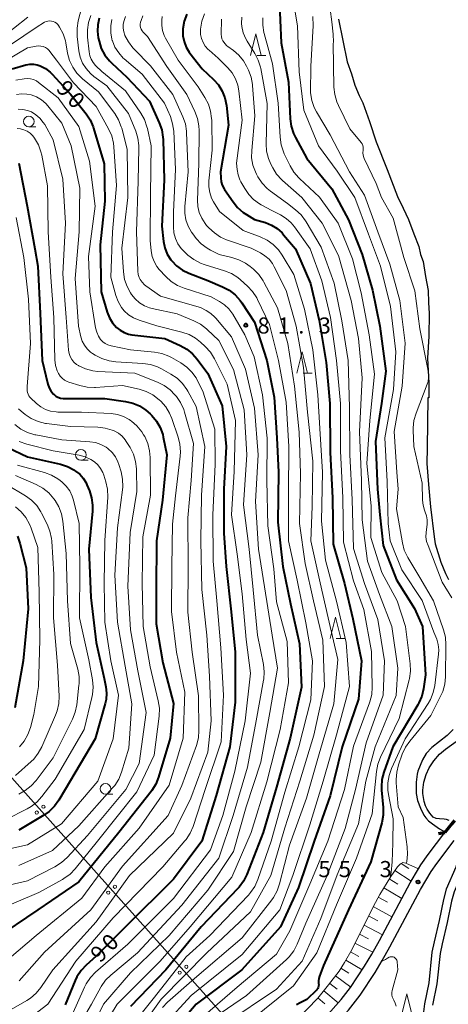
# Model space of a CAD drawing. Units: metres. Extents: x -74000 to -72000, y 29999 to 31501.
# Drawn here: x -73805 to -73705, y 30369 to 30598 of the extents above; entities that cross this region are included whole.
import ezdxf

# ---------------------------------------------------------------- set-up
doc = ezdxf.new("R2010")
doc.units = ezdxf.units.M
for name, color, linetype, lineweight in [('210100_道路縁(街区線)', 7, 'Continuous', 30), ('220300_道路橋(高架部)', 7, 'Continuous', 70), ('220399_道路橋(ひげ)', 7, 'Continuous', 70), ('426500_送電線', 7, 'Continuous', 30), ('510100_河川', 7, 'Continuous', 30), ('610111_人工斜面(上)', 7, 'Continuous', 30), ('610199_人工斜面(ヒゲ)', 7, 'Continuous', 30), ('633100_広葉樹林', 7, 'Continuous', 13), ('633200_針葉樹林', 7, 'Continuous', 13), ('710100_等高線(計曲線)', 7, 'Continuous', 40), ('710200_等高線(主曲線)', 7, 'Continuous', 13), ('731200_図化機測定による標高点', 7, 'Continuous', 40)]:
    doc.layers.add(name, color=color, linetype=linetype, lineweight=lineweight)
doc.styles.add('Style-WORKING', font='MS Gothic.ttf')

msp = doc.modelspace()

# ---------------------------------------------------------------- linework, layer by layer
at = {"layer": '210100_道路縁(街区線)', "linetype": 'Continuous', "lineweight": 30, "flags": 128}
for points in [[(-73776.1, 30320.47), (-73771.43, 30326.41), (-73767.96, 30330.68), (-73764.87, 30334.17), (-73760.38, 30338.88), (-73744.99, 30354.2), (-73738.37, 30360.89), (-73733.52, 30366), (-73729.93, 30370.06), (-73727.71, 30372.89), (-73724.46, 30377.84), (-73722.79, 30380.64), (-73721, 30383.85), (-73713.86, 30397.26), (-73711.91, 30400.54), (-73711.37, 30401.46), (-73709.64, 30403.85), (-73705.71, 30408.98), (-73704.17, 30410.95), (-73703.48, 30411.8)], [(-73775.52, 30316.4), (-73769.72, 30323.93), (-73765.81, 30328.79), (-73762.74, 30332.26), (-73758.28, 30336.96), (-73742.92, 30352.23), (-73736.52, 30358.69), (-73731.8, 30363.65), (-73728.23, 30367.64), (-73725.46, 30371.12), (-73722.01, 30376.36), (-73720.35, 30379.16), (-73718.57, 30382.35), (-73711.45, 30395.72), (-73708.97, 30399.9), (-73707.64, 30401.75), (-73703.54, 30407.11)]]:
    msp.add_lwpolyline(points, dxfattribs=at)
at = {"layer": '220300_道路橋(高架部)', "linetype": 'Continuous', "lineweight": 70, "flags": 128}
msp.add_lwpolyline([(-73703.48, 30411.8), (-73704.17, 30410.95), (-73705.71, 30408.98)], dxfattribs=at)
at = {"layer": '220399_道路橋(ひげ)', "linetype": 'Continuous', "lineweight": 70, "flags": 128}
msp.add_lwpolyline([(-73707.19, 30408.8), (-73705.71, 30408.98)], dxfattribs=at)
at = {"layer": '426500_送電線', "linetype": 'Continuous', "lineweight": 13}
msp.add_line((-73558.64, 30143.91), (-73828.66, 30446.39), dxfattribs=at)
for centre in [(-73799.27, 30415.02), (-73800.82, 30413.65), (-73782.62, 30396.37), (-73784.17, 30395), (-73765.97, 30377.72), (-73767.52, 30376.35)]:
    msp.add_circle(centre, 0.375, dxfattribs=at)
at = {"layer": '510100_河川', "linetype": 'Continuous', "lineweight": 30, "flags": 128}
for points in [[(-73730.51, 30598.56), (-73728.52, 30588.6), (-73727.52, 30585.8), (-73726.68, 30583.13), (-73725.68, 30580.75), (-73724.84, 30579.07), (-73723.28, 30574.72), (-73721.72, 30569.95), (-73719.17, 30563.5), (-73716.76, 30557.19), (-73715.49, 30554.52), (-73714.22, 30551.86), (-73712.94, 30548.5), (-73711.81, 30545.55), (-73711.38, 30543.73), (-73710.82, 30542.04), (-73710.24, 30538.54), (-73709.67, 30535.31), (-73709.52, 30532.5), (-73709.37, 30529.97), (-73709.5, 30524.64), (-73709.76, 30519.58), (-73709.46, 30513.69), (-73709.45, 30510.31), (-73709.73, 30510.31), (-73709.83, 30498.66), (-73709.96, 30495.01), (-73709.52, 30490.1), (-73709.08, 30484.9), (-73708.22, 30477.88), (-73707.98, 30476.25)], [(-73707.98, 30476.25), (-73706.68, 30472.04), (-73705.63, 30469.33), (-73704.86, 30467.95)], [(-73703.83, 30432.98), (-73705.24, 30431.65), (-73708.8, 30428.81), (-73710.12, 30427.45), (-73710.99, 30425.93), (-73712.02, 30423.32), (-73712.2, 30422.57), (-73712.41, 30420.74), (-73712.4, 30418.11), (-73712.08, 30416.47), (-73711.44, 30414.64), (-73710.62, 30413.01), (-73710.19, 30412.39), (-73709.52, 30411.74), (-73708.65, 30411.05), (-73707, 30409.9), (-73705.6, 30409.12)], [(-73704.77, 30411.84), (-73705.33, 30412.06), (-73705.93, 30412.15), (-73707.02, 30412.18), (-73707.76, 30412.28), (-73708.43, 30412.57), (-73709.27, 30413.52), (-73709.9, 30414.46), (-73710.27, 30415.26), (-73710.56, 30416.24), (-73710.9, 30418.12), (-73710.9, 30418.9), (-73710.61, 30420.7), (-73710.06, 30422.54), (-73709.43, 30424.04), (-73708.32, 30425.69), (-73707, 30427.23), (-73705.56, 30428.46), (-73702.29, 30430.8)], [(-73700.81, 30408.14), (-73700.68, 30404.43), (-73700.88, 30402.01), (-73701.39, 30400.3), (-73703.59, 30395.16), (-73704.16, 30392.97), (-73705.18, 30388.05), (-73706.4, 30383.08), (-73706.87, 30380.82), (-73707.59, 30373.72), (-73708.62, 30368.74)], [(-73702.62, 30407.2), (-73702.6, 30404.5), (-73702.77, 30402.37), (-73703.2, 30400.96), (-73705.41, 30395.78), (-73706.03, 30393.41), (-73707.05, 30388.47), (-73708.27, 30383.51), (-73708.77, 30381.11), (-73709.49, 30374.01), (-73710.51, 30369.06), (-73710.82, 30366.59)]]:
    msp.add_lwpolyline(points, dxfattribs=at)
at = {"layer": '610111_人工斜面(上)', "linetype": 'Continuous', "lineweight": 13, "flags": 128}
msp.add_lwpolyline([(-73744.99, 30354.2), (-73744.91, 30357.09), (-73744.73, 30358.68), (-73744.51, 30359.46), (-73744.17, 30360.26), (-73743.72, 30361.08), (-73742.54, 30362.76), (-73740.33, 30365.28), (-73735.35, 30370.42), (-73732.85, 30373.49), (-73730.4, 30376.73), (-73729.11, 30378.71), (-73727.37, 30381.82), (-73722.37, 30391.86), (-73720.93, 30394.57), (-73718.35, 30398.76), (-73716.76, 30401.01), (-73716.1, 30401.74), (-73715.53, 30401.98), (-73714.81, 30401.87), (-73711.91, 30400.54)], dxfattribs=at)
at = {"layer": '610199_人工斜面(ヒゲ)', "linetype": 'Continuous', "lineweight": 13, "flags": 128}
for points in [[(-73715.92, 30401.82), (-73714.15, 30400.6)], [(-73717.38, 30400.14), (-73713.63, 30397.65)], [(-73719.98, 30396.11), (-73715.8, 30393.62)], [(-73718.71, 30398.19), (-73716.68, 30396.98)], [(-73721.25, 30393.97), (-73719.07, 30392.76)], [(-73722.41, 30391.78), (-73718.07, 30389.35)], [(-73723.51, 30389.58), (-73721.35, 30388.42)], [(-73724.58, 30387.42), (-73720.3, 30385.16)], [(-73725.64, 30385.29), (-73723.52, 30384.22)], [(-73726.68, 30383.2), (-73722.52, 30381.12)], [(-73727.72, 30381.2), (-73725.75, 30380.09)], [(-73728.8, 30379.27), (-73724.99, 30377.04)], [(-73731.24, 30375.61), (-73727.66, 30372.97)], [(-73729.95, 30377.42), (-73728.14, 30376.21)], [(-73732.57, 30373.85), (-73730.83, 30372.5)], [(-73733.95, 30372.14), (-73730.63, 30369.28)], [(-73735.31, 30370.47), (-73733.7, 30369.05)]]:
    msp.add_lwpolyline(points, dxfattribs=at)
at = {"layer": '633100_広葉樹林', "linetype": 'Continuous', "lineweight": 13}
for p, q in [((-73802.68, 30573.45), (-73801.01, 30573.45)), ((-73790.54, 30495.76), (-73788.87, 30495.76)), ((-73784.8, 30417.94), (-73783.13, 30417.94))]:
    msp.add_line(p, q, dxfattribs=at)
for centre in [(-73802.68, 30574.7), (-73790.54, 30497.01), (-73784.8, 30419.19)]:
    msp.add_circle(centre, 1.25, dxfattribs=at)
at = {"layer": '633200_針葉樹林', "linetype": 'Continuous', "lineweight": 13}
for p, q in [((-73749.56, 30590.1), (-73747.48, 30590.1)), ((-73738.76, 30516.05), (-73736.68, 30516.05)), ((-73731.03, 30454.21), (-73728.95, 30454.21))]:
    msp.add_line(p, q, dxfattribs=at)
at = {"layer": '633200_針葉樹林', "linetype": 'Continuous', "lineweight": 13, "flags": 128}
for points in [[(-73751.02, 30590.1), (-73749.77, 30595.1), (-73748.52, 30590.1)], [(-73740.22, 30516.05), (-73738.97, 30521.05), (-73737.72, 30516.05)], [(-73732.49, 30454.21), (-73731.24, 30459.21), (-73729.99, 30454.21)], [(-73715.87, 30366.4), (-73714.62, 30371.4), (-73713.37, 30366.4)]]:
    msp.add_lwpolyline(points, dxfattribs=at)
at = {"layer": '710100_等高線(計曲線)', "linetype": 'Continuous', "lineweight": 40, "flags": 128}
for points, elevation in [([(-73744.31, 30603.69), (-73743.91, 30593), (-73742.15, 30583.85), (-73741.77, 30575.32), (-73741.54, 30573.6), (-73741.01, 30571.93), (-73740.55, 30570.96), (-73737.89, 30566.11), (-73732.08, 30559), (-73728.22, 30551.78), (-73725, 30543.74), (-73722.63, 30535.37), (-73720.91, 30527), (-73719.46, 30516.54), (-73720.48, 30509), (-73721.88, 30500.12), (-73721.44, 30489), (-73720.93, 30483), (-73720.14, 30475.86), (-73717, 30467.88), (-73712.78, 30461.22), (-73710.99, 30457.01), (-73710.27, 30445.73), (-73710.72, 30442.49), (-73711.11, 30440.79)], 60), ([(-73786.29, 30598.75), (-73786.62, 30597.26), (-73786.69, 30595.74), (-73786.49, 30594.2), (-73786.31, 30593.4), (-73785.78, 30591.73), (-73784.97, 30590.19), (-73783.91, 30588.81), (-73783.36, 30588.26), (-73779.87, 30585), (-73774.54, 30579.46), (-73772.27, 30574.41), (-73771.7, 30572.76), (-73771.42, 30571.04), (-73771.39, 30570.54), (-73771.17, 30561), (-73771.72, 30550.28), (-73771.3, 30546.77), (-73770.99, 30545.26), (-73770.41, 30543.82), (-73769.6, 30542.5), (-73769.38, 30542.23), (-73768.23, 30541.04), (-73766.9, 30540.07), (-73765.37, 30539.32), (-73761, 30537.67), (-73757.52, 30536.19), (-73755.98, 30535.37), (-73754.61, 30534.3), (-73753.45, 30533), (-73753.07, 30532.46), (-73750.1, 30527.9), (-73747.2, 30519), (-73745.55, 30510.45), (-73744.88, 30501), (-73744.48, 30493), (-73744.69, 30481.31), (-73743.48, 30471), (-73741.7, 30462.3), (-73739.6, 30453), (-73739.14, 30442.86), (-73741.76, 30431), (-73745, 30419.56), (-73748.04, 30409), (-73751.88, 30399.22)], 80), ([(-73765.89, 30599.72), (-73766.47, 30598.08), (-73766.76, 30596.29), (-73766.78, 30596), (-73766.76, 30594.64), (-73766.51, 30593.31), (-73766.02, 30592.04), (-73765.33, 30590.88), (-73765.14, 30590.64), (-73762.29, 30587), (-73759.64, 30584.51), (-73758.51, 30583.24)], 70), ([(-73806.59, 30587), (-73803.34, 30587.89), (-73802.46, 30588.05), (-73801.58, 30588.06), (-73800.7, 30587.91), (-73800.03, 30587.68), (-73798.78, 30587.02), (-73797.67, 30586.16), (-73797.22, 30585.71), (-73792.93, 30581.07), (-73789.34, 30576.51), (-73788.38, 30575.06), (-73787.69, 30573.46), (-73787.6, 30573.15), (-73785.15, 30564.85), (-73785, 30556.12), (-73786.07, 30545.93), (-73785.78, 30535), (-73784.4, 30530.24), (-73783.89, 30528.94), (-73783.17, 30527.76), (-73782.27, 30526.73), (-73781.43, 30526.04), (-73780.47, 30525.52), (-73779.44, 30525.16), (-73778.64, 30525.02), (-73771, 30524.16), (-73767.38, 30522.52), (-73765.86, 30521.66)], 90), ([(-73758.51, 30583.24), (-73757.61, 30581.79), (-73756.97, 30580.2), (-73756.61, 30578.42), (-73756.12, 30573.88), (-73758, 30563), (-73757.96, 30561.55), (-73757.85, 30560.67), (-73757.59, 30559.83), (-73757.19, 30559.04), (-73757.09, 30558.89), (-73755.1, 30555.94), (-73754.03, 30554.63), (-73752.76, 30553.52), (-73751.99, 30553.01), (-73750.1, 30551.9), (-73747.55, 30551.13), (-73746.12, 30550.56), (-73744.82, 30549.75), (-73743.67, 30548.72), (-73743.3, 30548.3), (-73740.58, 30545), (-73737.07, 30536.93), (-73735, 30528.29), (-73733.43, 30518.57), (-73732.53, 30509), (-73732.47, 30497.53), (-73731.91, 30487), (-73731.78, 30476.22), (-73729.14, 30467), (-73727.2, 30458.8), (-73725.16, 30449), (-73725.9, 30440.1), (-73729.65, 30429), (-73732.45, 30417.55), (-73736.16, 30407), (-73739.84, 30396.16), (-73744.03, 30387), (-73753.03, 30377), (-73763.71, 30369), (-73773, 30357.96)], 70), ([(-73805, 30565), (-73803.06, 30554.94), (-73801.3, 30545), (-73800.57, 30541), (-73800.02, 30529.98), (-73799.6, 30519), (-73798.24, 30513.48), (-73797.96, 30512.66), (-73797.54, 30511.9), (-73797, 30511.23), (-73796.88, 30511.12), (-73796.41, 30510.73), (-73795.88, 30510.43), (-73795.3, 30510.23), (-73794.7, 30510.14), (-73794.46, 30510.13), (-73785, 30510.11), (-73780.17, 30509.46), (-73778.47, 30509.07), (-73776.86, 30508.4), (-73775.4, 30507.46), (-73774.4, 30506.58), (-73774.04, 30506.22), (-73772.93, 30504.87), (-73772.07, 30503.36), (-73771.48, 30501.72), (-73771.34, 30501.12), (-73770.53, 30497), (-73771.52, 30486.48), (-73772.96, 30477), (-73773, 30465.49), (-73773, 30457.63), (-73771.45, 30448.55), (-73769, 30439.06), (-73769.73, 30431), (-73772.46, 30421.89), (-73773.1, 30420.27), (-73774.02, 30418.79), (-73774.16, 30418.6), (-73781.68, 30409), (-73791, 30397.51), (-73800.54, 30391), (-73811, 30383.99)], 100), ([(-73765.86, 30521.66), (-73764.52, 30520.56), (-73763.45, 30519.33), (-73761, 30515.98), (-73757.59, 30508.41), (-73756.73, 30499), (-73757.24, 30489), (-73757.24, 30478.76), (-73756.71, 30471), (-73755.55, 30460.45), (-73754.6, 30451), (-73754.63, 30439.37), (-73755.85, 30429), (-73759, 30417.62), (-73762.38, 30407), (-73769, 30398.15), (-73780.13, 30387), (-73787, 30380.18), (-73789.3, 30378.12), (-73790.5, 30376.85), (-73791.45, 30375.39), (-73791.87, 30374.5), (-73794.23, 30368.82)], 90), ([(-73807.57, 30498.69), (-73803, 30496.59), (-73795.33, 30494.84), (-73793.67, 30494.3), (-73792.06, 30493.43), (-73791.76, 30493.24), (-73790.8, 30492.48), (-73789.99, 30491.56), (-73789.35, 30490.52), (-73789.13, 30490.04), (-73788.56, 30488.65), (-73788.04, 30486.99), (-73787.82, 30485.26), (-73787.85, 30483.92), (-73788.69, 30475), (-73788.25, 30463.75), (-73787, 30453.27), (-73785.11, 30444.89), (-73784.73, 30442.95), (-73784.58, 30441.5), (-73784.68, 30440.04), (-73784.88, 30439.09), (-73787.2, 30430.8), (-73794.24, 30419), (-73795.71, 30416.52), (-73796.72, 30415.11), (-73797.97, 30413.89), (-73799.17, 30413.05)], 110), ([(-73805.31, 30478.05), (-73804.74, 30476.4), (-73803.32, 30470.68), (-73802.83, 30461.17), (-73803.98, 30449), (-73805.91, 30438.09)], 120), ([(-73711.11, 30440.79), (-73711.79, 30439.19), (-73712.04, 30438.74), (-73717.86, 30429), (-73719.96, 30423.04), (-73720.39, 30421.36), (-73720.53, 30419.62), (-73720.49, 30418.84), (-73720.13, 30414.82), (-73720.13, 30413.07), (-73720.46, 30411.24), (-73723, 30402.15), (-73728.2, 30391), (-73734.01, 30377.99), (-73734.97, 30375.54), (-73735.13, 30375), (-73735.2, 30374.43), (-73735.16, 30373.87), (-73735.15, 30373.8), (-73735.13, 30373.5), (-73735.16, 30373.21), (-73735.23, 30372.92), (-73735.36, 30372.65), (-73735.54, 30372.4), (-73735.65, 30372.28), (-73737.92, 30370.08), (-73739.46, 30369.34), (-73740.32, 30368.84)], 60), ([(-73799.17, 30413.05), (-73805, 30409.56)], 110), ([(-73751.88, 30399.22), (-73752.66, 30397.66), (-73753.69, 30396.26), (-73753.95, 30395.99), (-73762.49, 30387), (-73770.79, 30377), (-73779, 30368.44)], 80)]:
    msp.add_lwpolyline(points, dxfattribs=dict(at, elevation=elevation))
at = {"layer": '710200_等高線(主曲線)', "linetype": 'Continuous', "lineweight": 13, "flags": 128}
for points, elevation in [([(-73789.42, 30605), (-73791.16, 30598.18), (-73791.44, 30596.46), (-73791.42, 30594.72), (-73791.4, 30594.54), (-73791, 30591.17), (-73790.7, 30589.69), (-73790.14, 30588.3), (-73789.35, 30587.02), (-73788.34, 30585.89), (-73787.53, 30585.22), (-73784.51, 30583), (-73779.44, 30576.56), (-73777.78, 30572.46), (-73777.26, 30570.8), (-73777.04, 30569.07), (-73777.04, 30568.5), (-73777.19, 30560.81), (-73777.61, 30549), (-73777.26, 30539.79), (-73777.17, 30539.06), (-73776.95, 30538.36), (-73776.73, 30537.89), (-73776.28, 30537.24), (-73775.73, 30536.67), (-73775.4, 30536.41), (-73772, 30534), (-73762.66, 30531.34), (-73761.34, 30530.66), (-73760.25, 30529.97), (-73759.3, 30529.1), (-73759.07, 30528.84), (-73755.46, 30524.54), (-73752.19, 30517), (-73750.12, 30507.88), (-73749.22, 30497), (-73749.86, 30486.14), (-73749.2, 30475), (-73747.78, 30466.22), (-73745.99, 30455), (-73744.71, 30447.29), (-73746.53, 30437), (-73748.62, 30425.38), (-73752.03, 30415), (-73755, 30404.59), (-73761, 30395.55), (-73769.98, 30385), (-73779, 30376.3), (-73785.31, 30369), (-73789.19, 30361)], 84), ([(-73741.66, 30606.34), (-73740.11, 30597), (-73739.71, 30586.29), (-73738.63, 30577.37), (-73735.18, 30569), (-73730.84, 30563.16), (-73726.7, 30557), (-73723.55, 30548.45), (-73720.75, 30541), (-73718.4, 30531.6), (-73717.19, 30521), (-73717.72, 30512.28), (-73719.71, 30501), (-73719.16, 30490.84), (-73718.95, 30481), (-73718.48, 30477), (-73715.76, 30470.24), (-73711, 30463.1), (-73708.28, 30455.72), (-73707.64, 30454.05), (-73707.29, 30452.84), (-73707.16, 30451.59), (-73707.21, 30450.6), (-73708.1, 30443.3), (-73708.46, 30441.6), (-73709.11, 30439.98), (-73709.64, 30439.06), (-73715, 30430.8), (-73718.16, 30423.94), (-73718.75, 30422.3), (-73719.05, 30420.58), (-73719.04, 30418.84), (-73718.9, 30417.83), (-73717.79, 30412.21), (-73717.84, 30406.5), (-73718.01, 30402.16), (-73718.26, 30399.72), (-73718.47, 30398.58)], 58), ([(-73732.48, 30600.85), (-73732.06, 30597.92), (-73731.77, 30595.04), (-73731.71, 30593.19), (-73731.73, 30592.86), (-73731.59, 30582.72), (-73731.41, 30580.99), (-73730.94, 30579.31), (-73730.54, 30578.4), (-73727.86, 30573), (-73725.26, 30569.79), (-73725.04, 30569.46), (-73724.88, 30569.1), (-73724.78, 30568.71), (-73724.76, 30568.32), (-73724.78, 30568), (-73724.82, 30567.43), (-73724.77, 30566.86), (-73724.61, 30566.31), (-73724.51, 30566.08), (-73721.76, 30560.24), (-73720.52, 30557), (-73717.81, 30552.19), (-73715.29, 30543), (-73712.74, 30535.26), (-73711.58, 30526.42), (-73709.73, 30517), (-73709.57, 30515.79), (-73709.54, 30514.96), (-73709.65, 30514.13), (-73709.86, 30513.45), (-73712.46, 30506.71), (-73712.95, 30505.03), (-73713.14, 30503.3), (-73713.13, 30502.75), (-73713, 30499), (-73711, 30490.44), (-73710.95, 30486.48), (-73710.83, 30485.27), (-73710.5, 30484.11), (-73710.31, 30483.66), (-73710, 30482.8), (-73709.85, 30481.91), (-73709.85, 30481), (-73709.87, 30480.84), (-73710.1, 30478.95), (-73710.14, 30477.9), (-73709.99, 30476.86), (-73709.66, 30475.86), (-73706.34, 30467.31), (-73704.1, 30463.7)], 54), ([(-73813, 30591.09), (-73802.9, 30599)], 84), ([(-73812.33, 30589), (-73801, 30596.63), (-73799, 30597.82), (-73798.62, 30598), (-73798.21, 30598.11), (-73797.79, 30598.15), (-73797.37, 30598.12), (-73796.97, 30598.02), (-73796.58, 30597.84), (-73796.23, 30597.6), (-73795.93, 30597.31), (-73795.74, 30597.05), (-73795.51, 30596.7), (-73794.7, 30595.16), (-73794.16, 30593.5), (-73794.06, 30593.01), (-73793.64, 30590.63), (-73793.19, 30588.95), (-73792.45, 30587.37), (-73791.45, 30585.94), (-73790.15, 30584.65), (-73786.42, 30581.58), (-73782.67, 30576.53), (-73781.76, 30575.05), (-73781.12, 30573.42), (-73781.04, 30573.16), (-73779.73, 30568.27), (-73779.59, 30557), (-73781, 30545.16), (-73780.63, 30539.63), (-73780.36, 30537.91), (-73779.79, 30536.26), (-73779, 30534.8), (-73778.72, 30534.39), (-73777.9, 30533.34), (-73776.9, 30532.46), (-73775.76, 30531.76), (-73774.52, 30531.27), (-73773.94, 30531.12), (-73768.13, 30529.87), (-73764.2, 30528.26), (-73762.65, 30527.45), (-73761.27, 30526.4), (-73761.1, 30526.24), (-73758.37, 30523.63), (-73755, 30516.93), (-73752.47, 30507.53), (-73751.86, 30497), (-73752.65, 30485.35), (-73751.33, 30475), (-73750.42, 30465.58), (-73749.36, 30455), (-73748.01, 30448.19), (-73747.83, 30446.46), (-73747.94, 30444.72), (-73747.98, 30444.5), (-73749.67, 30435), (-73751.74, 30424.26), (-73755.05, 30413), (-73758.4, 30403), (-73767, 30392.09), (-73777.38, 30381), (-73783.58, 30375.79), (-73784.81, 30374.56)], 86), ([(-73788.2, 30599.42), (-73788.76, 30597.76), (-73789.03, 30596.04), (-73789, 30594.38), (-73788.65, 30590.92), (-73788.48, 30590.04), (-73788.16, 30589.2), (-73787.7, 30588.43), (-73787.12, 30587.76), (-73787.04, 30587.68), (-73785.63, 30586.37), (-73780.16, 30581.84), (-73776.58, 30576.65), (-73775.72, 30575.13), (-73775.14, 30573.49), (-73775.03, 30573.04), (-73774.17, 30569), (-73774.3, 30557.7), (-73774.42, 30547), (-73774.18, 30544.53), (-73773.95, 30543.26), (-73773.5, 30542.05), (-73772.85, 30540.94), (-73772.27, 30540.22), (-73770.78, 30538.6), (-73769.49, 30537.43), (-73768.02, 30536.49), (-73766.5, 30535.86), (-73760.19, 30533.81), (-73758.24, 30532.76), (-73757.08, 30531.99), (-73756.06, 30531.03), (-73755.17, 30529.8), (-73752.32, 30525), (-73750.14, 30519.86), (-73748.24, 30511), (-73747.11, 30500.89), (-73747.21, 30491), (-73747, 30480.48), (-73745.56, 30470.44), (-73745, 30462.74), (-73742.5, 30453.5), (-73742.14, 30443.86), (-73744.08, 30433), (-73747.2, 30420.8), (-73750.86, 30409), (-73755.38, 30398.62), (-73765.11, 30387), (-73772.11, 30379), (-73782.06, 30369), (-73789, 30357.57)], 82), ([(-73783.34, 30598.5), (-73783.6, 30596.96), (-73783.59, 30595.4), (-73783.32, 30593.87), (-73783.22, 30593.54), (-73783.21, 30593.5), (-73782.6, 30592.02), (-73781.74, 30590.67), (-73780.66, 30589.49), (-73780.44, 30589.29), (-73776.29, 30585.71), (-73771.05, 30579)], 78), ([(-73780.18, 30599.14), (-73780.49, 30598.27), (-73780.67, 30597.38), (-73780.68, 30596.48), (-73780.55, 30595.58), (-73780.3, 30594.83), (-73780.27, 30594.76), (-73779.48, 30593.25), (-73778.44, 30591.9), (-73778.2, 30591.65), (-73774.3, 30587.7), (-73769.1, 30581)], 76), ([(-73776.14, 30599.29), (-73776.53, 30598.21), (-73776.63, 30597.83), (-73776.71, 30597.42), (-73776.71, 30597.01), (-73776.64, 30596.6), (-73776.5, 30596.21), (-73776.29, 30595.85)], 74), ([(-73771.58, 30599.18), (-73771.67, 30598.33), (-73771.7, 30597.11), (-73771.51, 30595.91), (-73771.12, 30594.77), (-73770.8, 30594.13), (-73767.87, 30589), (-73763.25, 30582.75), (-73761.66, 30580.31), (-73760.85, 30578.76), (-73760.31, 30577.11), (-73760.08, 30575.38), (-73760.06, 30575.02), (-73759.96, 30568.04), (-73760.72, 30560.88), (-73760.75, 30559.51), (-73760.53, 30558.16), (-73760.09, 30556.87), (-73759.63, 30555.99)], 72), ([(-73761.78, 30599.76), (-73762.36, 30598.12), (-73762.65, 30596.24), (-73762.67, 30596), (-73762.64, 30595), (-73762.44, 30594.02), (-73762.07, 30593.1), (-73761.55, 30592.25), (-73760.89, 30591.5), (-73760.68, 30591.32), (-73758.53, 30589.47), (-73756.3, 30587.23), (-73755.29, 30586.03), (-73754.51, 30584.68), (-73753.97, 30583.2), (-73753.72, 30581.86), (-73752.96, 30575.04), (-73754.29, 30565), (-73754.15, 30563.49), (-73753.93, 30562.27), (-73753.5, 30561.11), (-73753.27, 30560.67), (-73752.37, 30559.05), (-73751.44, 30557.68), (-73750.29, 30556.5), (-73748.95, 30555.53), (-73748.51, 30555.28), (-73746.03, 30553.97), (-73744.04, 30552.96), (-73742.71, 30552.13), (-73741.54, 30551.08), (-73740.76, 30550.13), (-73737.15, 30545), (-73734.43, 30537.57), (-73732.38, 30529), (-73730.96, 30519.04), (-73730.04, 30509), (-73730.06, 30497.94), (-73729.48, 30487), (-73729.35, 30476.65), (-73727, 30467.65), (-73724.61, 30461), (-73722.81, 30451.19), (-73722.65, 30442.89), (-73722.77, 30441.15), (-73723.19, 30439.46), (-73723.27, 30439.23), (-73727, 30429.15), (-73729.1, 30419), (-73732.98, 30407.02), (-73737.2, 30397), (-73741.88, 30386.12), (-73745, 30380.68), (-73754.1, 30373), (-73765, 30363.55)], 68), ([(-73757.75, 30598.51), (-73757.83, 30595)], 66), ([(-73753.06, 30599.03), (-73753.11, 30597.54), (-73753.04, 30596.85), (-73752.71, 30595.38), (-73752.13, 30593.99), (-73751.8, 30593.42), (-73750.02, 30590.58), (-73749.22, 30589.03), (-73748.71, 30587.36), (-73748.65, 30587.07), (-73747.14, 30578.86), (-73747.37, 30569.53), (-73747.26, 30567.79), (-73746.85, 30566.1), (-73746.28, 30564.74), (-73745.86, 30563.91), (-73744.93, 30562.43), (-73743.76, 30561.14), (-73743.59, 30560.98), (-73739.05, 30556.95), (-73734.35, 30551), (-73730.53, 30543.47), (-73727.56, 30533), (-73725.86, 30524.14), (-73725, 30515), (-73725.61, 30502.39), (-73725.18, 30491), (-73725, 30481.89), (-73723.78, 30472.22), (-73721, 30464.45), (-73718.07, 30457), (-73716.72, 30447.28), (-73717.06, 30440.94)], 64), ([(-73748.16, 30598.88), (-73748.19, 30597.14), (-73747.91, 30595.42), (-73747.85, 30595.18), (-73745.9, 30588.1), (-73744.55, 30579), (-73744.14, 30571.02), (-73743.9, 30569.29), (-73743.37, 30567.63), (-73743.16, 30567.18), (-73741.81, 30564.38), (-73740.92, 30562.88), (-73739.78, 30561.56), (-73739.64, 30561.43), (-73734.96, 30557.04), (-73730.58, 30551), (-73727.28, 30542.72), (-73725.21, 30534.79), (-73723.35, 30525), (-73722.16, 30515.84), (-73723.19, 30505), (-73723.92, 30495), (-73722.88, 30485.12), (-73723, 30477.76), (-73720.41, 30469.59), (-73716.83, 30463), (-73714.9, 30457), (-73713.81, 30448.33), (-73713.75, 30446.59), (-73713.99, 30444.86), (-73714.06, 30444.57), (-73716.39, 30435.61), (-73720.74, 30426.59), (-73721.36, 30424.96), (-73721.69, 30423.24), (-73722.68, 30413.32), (-73726.3, 30403), (-73731, 30392.14), (-73735.57, 30381), (-73741, 30373.26), (-73751.33, 30365)], 62), ([(-73736.49, 30599.2), (-73736.39, 30597), (-73736.95, 30587.58), (-73737.05, 30581.35), (-73736.76, 30579.63), (-73736.19, 30577.98), (-73735.66, 30576.98), (-73732.44, 30571.56), (-73727.94, 30563), (-73724.47, 30557.53), (-73721.37, 30549), (-73718.56, 30541.44), (-73716.21, 30533), (-73714.97, 30523.03), (-73715.7, 30513), (-73717.54, 30502.46), (-73716.96, 30493), (-73716.65, 30489), (-73717, 30484.42), (-73715.65, 30476.52), (-73715.21, 30474.83), (-73714.48, 30473.25), (-73714.37, 30473.06), (-73711.58, 30468.42), (-73708.42, 30463), (-73706.05, 30456.2), (-73705.62, 30454.51), (-73705.49, 30452.77), (-73705.6, 30445.29), (-73705.78, 30443.55), (-73706.25, 30441.87), (-73706.65, 30440.96), (-73709, 30436.26)], 56), ([(-73776.29, 30595.85), (-73776, 30595.51), (-73775, 30594.54), (-73770.52, 30587.48), (-73765.89, 30581), (-73763.99, 30577.01), (-73763.38, 30575.38), (-73763.07, 30573.66), (-73763.02, 30572.62), (-73763.09, 30564.91), (-73763.37, 30556.35), (-73763.29, 30554.9), (-73762.96, 30553.48), (-73762.39, 30552.14), (-73761.59, 30550.92), (-73761.24, 30550.5), (-73760.71, 30549.91), (-73759.44, 30548.72), (-73757.98, 30547.77), (-73756.58, 30547.16), (-73750.85, 30545.15), (-73748.71, 30544.07), (-73747.65, 30543.42), (-73746.71, 30542.58), (-73745.93, 30541.6), (-73745.5, 30540.86), (-73742.72, 30535.28), (-73740.35, 30527), (-73738.64, 30517.36), (-73737.73, 30507), (-73736.48, 30495.52), (-73736.69, 30485), (-73736.94, 30477), (-73734.83, 30467.17), (-73732.96, 30459), (-73730.71, 30449.29), (-73731.64, 30439), (-73735, 30427.35), (-73737.97, 30417), (-73741.93, 30406.07), (-73744.25, 30397.03), (-73744.83, 30395.39), (-73745.68, 30393.87), (-73746.06, 30393.35), (-73753, 30384.48), (-73764.1, 30375), (-73770.35, 30369.5), (-73771.55, 30368.23)], 74), ([(-73757.83, 30595), (-73757.8, 30594.47), (-73757.67, 30593.96), (-73757.46, 30593.47), (-73757.42, 30593.41), (-73757.03, 30592.85), (-73756.55, 30592.36), (-73756.31, 30592.18), (-73755, 30591.24), (-73753.72, 30590.14), (-73752.66, 30588.84), (-73751.93, 30587.59), (-73751.5, 30586.7), (-73750.89, 30585.07), (-73750.56, 30583.35), (-73750.54, 30583.12), (-73750, 30576), (-73750.75, 30567.95), (-73750.76, 30566.24), (-73750.47, 30564.56), (-73749.89, 30562.96), (-73749.61, 30562.4), (-73749.28, 30561.79), (-73748.32, 30560.33), (-73747.13, 30559.07), (-73746.37, 30558.46), (-73742.42, 30555.58), (-73740.52, 30554.11), (-73739.24, 30552.93), (-73738.18, 30551.54), (-73738.02, 30551.28), (-73734.57, 30545.43), (-73731.5, 30537), (-73729.74, 30528.26), (-73728.28, 30519), (-73727.93, 30508.07), (-73727.91, 30497), (-73727.37, 30486.63), (-73727, 30475.19), (-73724.47, 30467), (-73721.37, 30458.63), (-73719.8, 30449), (-73720.11, 30441), (-73724.08, 30429.92), (-73726.53, 30419), (-73729, 30409.94), (-73733.16, 30399), (-73738.1, 30387.9), (-73740.14, 30382.99), (-73740.95, 30381.44), (-73742.01, 30380.06), (-73742.65, 30379.43), (-73751.93, 30371), (-73757.85, 30367)], 66), ([(-73813, 30585.98), (-73803, 30591.85)], 88), ([(-73803, 30591.85), (-73801, 30592.26), (-73800.44, 30592.33), (-73799.87, 30592.29), (-73799.32, 30592.16), (-73798.8, 30591.94), (-73798.32, 30591.63), (-73797.91, 30591.24), (-73797.76, 30591.05), (-73796.19, 30589), (-73792.3, 30583.7), (-73787, 30578.22), (-73784.08, 30572.97), (-73783.37, 30571.38), (-73782.94, 30569.68), (-73782.84, 30568.78), (-73782.24, 30559.76), (-73783.15, 30549), (-73783.6, 30538.4), (-73782.43, 30534.18), (-73781.89, 30532.73), (-73781.1, 30531.39), (-73780.43, 30530.57), (-73779.43, 30529.65), (-73778.29, 30528.92), (-73776.97, 30528.38), (-73772.88, 30527.12), (-73767, 30525.63), (-73765.35, 30525.05), (-73763.83, 30524.2), (-73762.66, 30523.27), (-73761.55, 30522.24), (-73760.38, 30520.95), (-73759.4, 30519.37), (-73756.49, 30513.51), (-73754.5, 30505), (-73754.85, 30493.15), (-73755.49, 30483), (-73754.15, 30473.85), (-73753, 30464.66), (-73752, 30454), (-73751, 30446.16), (-73752.25, 30435), (-73754.68, 30423.32), (-73757.51, 30413), (-73760.38, 30405), (-73769, 30393.66), (-73779.58, 30383), (-73787.1, 30376.47), (-73788.31, 30375.21), (-73789.29, 30373.77), (-73789.69, 30372.96), (-73792.62, 30366.34)], 88), ([(-73805.67, 30584.33), (-73803.78, 30584.67), (-73803.04, 30584.73), (-73802.3, 30584.67), (-73801.58, 30584.48), (-73800.9, 30584.16), (-73800.39, 30583.81), (-73795.8, 30580.2), (-73791, 30573.57), (-73788.56, 30565.44), (-73787.22, 30555), (-73788.77, 30543.23), (-73788.48, 30535), (-73787.12, 30526.64), (-73786.86, 30525.62), (-73786.43, 30524.67), (-73785.94, 30523.92), (-73785.45, 30523.39), (-73784.87, 30522.95), (-73784.23, 30522.63), (-73783.5, 30522.4), (-73779, 30521.48), (-73773.4, 30520.94), (-73771.69, 30520.62), (-73770.06, 30520.01), (-73769.41, 30519.67), (-73767.25, 30518.43), (-73765.87, 30517.48), (-73764.69, 30516.3), (-73763.72, 30514.93), (-73763.45, 30514.43), (-73762.15, 30511.85)], 92), ([(-73805.55, 30580.97), (-73804.35, 30581.13), (-73803.14, 30581.09), (-73802.12, 30580.88), (-73800.88, 30580.41), (-73799.74, 30579.74), (-73798.73, 30578.87), (-73798.25, 30578.33), (-73795, 30574.29), (-73792.78, 30569), (-73790.81, 30559.19), (-73790.93, 30549), (-73791.91, 30538.09), (-73791.08, 30527), (-73790.53, 30524.51), (-73790.21, 30523.49), (-73789.72, 30522.54), (-73789.07, 30521.69), (-73788.29, 30520.97), (-73787.83, 30520.65), (-73787.19, 30520.24), (-73785.65, 30519.44), (-73783.98, 30518.91), (-73782.4, 30518.7), (-73776.08, 30518.33), (-73774.35, 30518.08), (-73772.7, 30517.53), (-73771.8, 30517.09), (-73769.55, 30515.84), (-73768.11, 30514.87), (-73766.86, 30513.66), (-73765.83, 30512.25), (-73765.61, 30511.86), (-73763.69, 30508.31), (-73761.63, 30499), (-73762.41, 30487.59), (-73762.62, 30477), (-73762.33, 30465.67), (-73761.18, 30455), (-73760.57, 30445.43), (-73760.18, 30435), (-73761, 30427.72), (-73764.91, 30417), (-73769, 30408.88), (-73779.18, 30399), (-73787, 30388.17), (-73797.07, 30377), (-73799.86, 30372.9)], 94), ([(-73769.1, 30581), (-73766.77, 30575.8), (-73766.2, 30574.16), (-73765.92, 30572.43), (-73765.9, 30572.08), (-73765.58, 30563), (-73766.33, 30554.88), (-73766.34, 30553.31), (-73766.08, 30551.75), (-73765.55, 30550.27), (-73764.77, 30548.9), (-73764.48, 30548.52), (-73763.67, 30547.46), (-73762.5, 30546.19), (-73761.13, 30545.15), (-73760.31, 30544.69), (-73758.32, 30543.68), (-73755.37, 30543.02), (-73753.71, 30542.49), (-73752.16, 30541.68), (-73751.14, 30540.94), (-73750.32, 30540.25), (-73749.08, 30539.02), (-73748.08, 30537.6), (-73747.9, 30537.28), (-73744.71, 30531.29), (-73742.35, 30523), (-73740.8, 30513), (-73739.68, 30502.32), (-73739.34, 30492.66), (-73739.59, 30481), (-73738.31, 30471.69), (-73736.37, 30463), (-73734.2, 30453.8), (-73733.8, 30443), (-73736.28, 30431.72), (-73739.54, 30421), (-73743, 30410.07), (-73746.31, 30399), (-73751, 30390.53), (-73761.21, 30381), (-73771.81, 30370.19), (-73779.8, 30359)], 76), ([(-73805.17, 30577.57), (-73804.05, 30577.52), (-73802.96, 30577.28), (-73802.08, 30576.92), (-73801.01, 30576.28), (-73800.08, 30575.47), (-73799.3, 30574.5), (-73798.97, 30573.98), (-73797, 30570.41), (-73794.77, 30561.23), (-73794.14, 30551), (-73794.77, 30539.23), (-73793.95, 30529), (-73793.43, 30521.44), (-73793.31, 30520.66), (-73793.05, 30519.91), (-73792.67, 30519.22), (-73792.17, 30518.6), (-73791.57, 30518.08), (-73791.13, 30517.8), (-73791.06, 30517.76), (-73789.47, 30517.03), (-73787.79, 30516.6), (-73786.63, 30516.47), (-73777.96, 30516.04), (-73772.66, 30513.95), (-73771.11, 30513.17), (-73769.71, 30512.13), (-73768.63, 30511.02), (-73768.3, 30510.61), (-73767.31, 30509.18), (-73766.59, 30507.59), (-73766.39, 30506.99), (-73764.31, 30499.69), (-73764.86, 30491), (-73765.64, 30482.36), (-73765.55, 30471), (-73765.65, 30460.35), (-73764.64, 30451), (-73763.11, 30440.89), (-73763.04, 30432.8), (-73763.17, 30431.06), (-73763.63, 30429.31), (-73767, 30419.97), (-73770.17, 30413), (-73780.84, 30401.16), (-73788.25, 30391), (-73799, 30381.13), (-73804.96, 30374.45)], 96), ([(-73771.05, 30579), (-73769.7, 30575.85), (-73769.16, 30574.19), (-73768.91, 30572.41), (-73768.48, 30563.52), (-73769, 30553.64), (-73769, 30550.12), (-73768.88, 30548.76), (-73768.53, 30547.45), (-73767.96, 30546.22), (-73767.18, 30545.11), (-73766.47, 30544.37), (-73765.59, 30543.57), (-73764.21, 30542.51), (-73762.66, 30541.7), (-73761.81, 30541.4), (-73757.09, 30539.93), (-73755.47, 30539.27), (-73754, 30538.33), (-73753.37, 30537.82), (-73751.72, 30536.33), (-73750.53, 30535.06), (-73749.58, 30533.6), (-73749.38, 30533.2), (-73746.61, 30527.39), (-73744.49, 30519), (-73742.71, 30509.29), (-73742.13, 30499), (-73742.18, 30487.82), (-73742.14, 30477), (-73740.19, 30467.81), (-73738.1, 30457.9), (-73736.58, 30449), (-73737, 30439.89), (-73739.76, 30429), (-73743, 30418.37), (-73746.23, 30407), (-73749.31, 30398.04), (-73750.02, 30396.44), (-73751, 30395), (-73751.53, 30394.4), (-73760.48, 30385), (-73765.99, 30380.01), (-73773.36, 30370.64), (-73783, 30358.56)], 78), ([(-73805.42, 30573.04), (-73804.6, 30572.98), (-73803.8, 30572.78), (-73803.05, 30572.44), (-73802.37, 30571.98), (-73801.78, 30571.4), (-73801.49, 30571.04), (-73801.32, 30570.8), (-73800.44, 30569.29), (-73799.84, 30567.65), (-73799.65, 30566.84), (-73798.33, 30559.67), (-73798.18, 30549), (-73797.54, 30538.46), (-73796.81, 30529), (-73796.58, 30519.15), (-73796.43, 30517.87), (-73796.07, 30516.63), (-73795.77, 30515.96), (-73795.4, 30515.36), (-73794.93, 30514.85), (-73794.38, 30514.42), (-73793.76, 30514.09), (-73793.38, 30513.95), (-73790.81, 30513.15), (-73789.1, 30512.78), (-73787.36, 30512.72), (-73787.11, 30512.73), (-73780.81, 30513.19), (-73776.97, 30512.33), (-73775.31, 30511.81), (-73773.77, 30511), (-73772.27, 30509.82), (-73771.94, 30509.51), (-73770.79, 30508.2), (-73769.88, 30506.71), (-73769.38, 30505.52), (-73767.88, 30501.17), (-73767.46, 30499.48), (-73767.34, 30497.74), (-73767.41, 30496.72), (-73768.53, 30487.47), (-73769.17, 30480.83), (-73769.39, 30471)], 98), ([(-73759.63, 30555.99), (-73758.26, 30553.74), (-73752.74, 30549.26), (-73748.75, 30547.79), (-73747.18, 30547.05), (-73745.75, 30546.04), (-73744.52, 30544.8), (-73743.62, 30543.53), (-73740.95, 30539.05), (-73738.42, 30531), (-73736.52, 30521.48), (-73735.3, 30511), (-73734.87, 30503.13), (-73734.25, 30493), (-73734.47, 30481.53), (-73733.54, 30472.46), (-73731, 30462.91), (-73728.71, 30453.29), (-73727.96, 30443), (-73731, 30431.74), (-73734.12, 30421), (-73737.18, 30410.82), (-73741.16, 30399), (-73744.2, 30391), (-73753, 30380.57), (-73764.84, 30371), (-73771, 30364.33)], 72), ([(-73805.65, 30552.35), (-73803.82, 30543), (-73802.73, 30533.27), (-73802.29, 30523), (-73803.09, 30512.91), (-73803.04, 30511.94), (-73802.99, 30511.53), (-73802.86, 30511.13), (-73802.67, 30510.75), (-73802.41, 30510.42), (-73802.29, 30510.3), (-73800.9, 30508.98), (-73799.91, 30508.2), (-73798.79, 30507.6), (-73797.59, 30507.2), (-73796.34, 30507.01), (-73795.91, 30507), (-73790.42, 30507), (-73783.46, 30506.63), (-73782.01, 30506.42), (-73780.62, 30505.96), (-73779.32, 30505.27), (-73779, 30505.05), (-73778.79, 30504.9), (-73777.47, 30503.76), (-73776.37, 30502.41), (-73775.92, 30501.69), (-73775.68, 30501.26), (-73774.96, 30499.67), (-73774.53, 30497.99), (-73774.4, 30496.41), (-73774.36, 30487.64), (-73776.09, 30477.91), (-73776.25, 30467), (-73776.07, 30457), (-73774.4, 30447.6), (-73772.51, 30439.72), (-73772.25, 30438), (-73772.32, 30436.09), (-73773.5, 30427), (-73777.49, 30418.51), (-73786.67, 30407), (-73791.87, 30400.54), (-73793.07, 30399.28), (-73794.48, 30398.25), (-73794.83, 30398.05), (-73800.35, 30395), (-73811, 30390.54)], 102), ([(-73762.15, 30511.85), (-73759.35, 30503), (-73759.22, 30494.78), (-73759.79, 30483), (-73759.75, 30472.25), (-73758.84, 30463), (-73757.92, 30452.08), (-73757.34, 30441), (-73757.89, 30430.11), (-73761.61, 30419), (-73764.39, 30410.44), (-73765.07, 30408.83), (-73766.01, 30407.37), (-73766.29, 30407.03), (-73771.43, 30401), (-73783, 30389.13), (-73791.73, 30379), (-73798.24, 30369), (-73804.6, 30364.09)], 92), ([(-73805.04, 30507.72), (-73804.45, 30507.16), (-73803.54, 30506.43), (-73802.09, 30505.46), (-73800.5, 30504.76), (-73798.8, 30504.34), (-73798.54, 30504.3), (-73793, 30503.6), (-73786.56, 30503.45), (-73784.88, 30503.26), (-73783.25, 30502.79), (-73782.8, 30502.6), (-73781.81, 30502.05), (-73780.94, 30501.34), (-73780.21, 30500.48), (-73779.96, 30500.12), (-73779.1, 30498.73), (-73778.31, 30497.17), (-73777.81, 30495.5), (-73777.6, 30493.77), (-73777.6, 30493.59), (-73777.52, 30488.48), (-73779.07, 30478.93), (-73779.6, 30466.4), (-73779, 30456.27), (-73777.3, 30446.7), (-73775.32, 30437), (-73777, 30425.09), (-73780.11, 30419), (-73789, 30408.34), (-73793.77, 30403.15), (-73795.06, 30401.98), (-73796.62, 30401), (-73803, 30397.77), (-73814.85, 30395)], 104), ([(-73805.92, 30504.06), (-73804.53, 30503.01), (-73802.98, 30502.22), (-73801.31, 30501.71), (-73801.05, 30501.66)], 106), ([(-73801.05, 30501.66), (-73795, 30500.53), (-73788.43, 30500.08), (-73787.12, 30499.88), (-73785.86, 30499.45), (-73784.69, 30498.8), (-73784.23, 30498.46), (-73783.28, 30497.57), (-73782.5, 30496.53), (-73781.91, 30495.36), (-73781.7, 30494.74), (-73781.19, 30493.04), (-73780.83, 30491.33), (-73780.78, 30489.59), (-73780.85, 30488.89), (-73781.99, 30480.01), (-73782.64, 30469), (-73782.01, 30457.99), (-73780.25, 30447.75), (-73778.67, 30439), (-73779.36, 30428.64), (-73781.08, 30423.08), (-73781.74, 30421.46), (-73782.67, 30419.98), (-73783.16, 30419.38), (-73791, 30410.57), (-73797.17, 30404.83), (-73805, 30401.31)], 106), ([(-73804.93, 30500.13), (-73803.15, 30499.51), (-73797, 30497.99), (-73790.96, 30496.93), (-73789.53, 30496.54), (-73788.19, 30495.92), (-73787.39, 30495.4), (-73786.6, 30494.7)], 108), ([(-73786.6, 30494.7), (-73785.94, 30493.87), (-73785.44, 30492.94), (-73785.2, 30492.31), (-73784.72, 30490.75), (-73784.35, 30489.05), (-73784.29, 30487.17), (-73784.93, 30477.07), (-73785.12, 30467), (-73785, 30458.01), (-73783.58, 30449), (-73781.76, 30441), (-73783, 30430.86), (-73786.61, 30421), (-73795.04, 30411), (-73803, 30406.11), (-73814.32, 30403.68)], 108), ([(-73805.35, 30494.65), (-73799.03, 30492.91), (-73797.39, 30492.31), (-73795.89, 30491.42), (-73795.37, 30491.03), (-73794.94, 30490.68), (-73793.95, 30489.72), (-73793.14, 30488.61), (-73792.54, 30487.38), (-73792.25, 30486.42), (-73790.94, 30481), (-73790.81, 30471), (-73790.89, 30459), (-73788.73, 30449.27), (-73787.87, 30444.6), (-73787.7, 30442.86), (-73787.84, 30441.13), (-73787.98, 30440.46), (-73789.77, 30433), (-73796.55, 30421.45), (-73799.61, 30417.4), (-73800.78, 30416.11), (-73802.15, 30415.04), (-73803.05, 30414.52), (-73807.99, 30412.01)], 112), ([(-73807.89, 30490.11), (-73803.47, 30487.47), (-73802.06, 30486.45), (-73800.84, 30485.2), (-73799.87, 30483.76), (-73799.69, 30483.43), (-73798.39, 30480.87), (-73797.74, 30479.26), (-73797.38, 30477.55), (-73797.32, 30476.9), (-73796.88, 30469.12), (-73796.91, 30459), (-73795.96, 30448.04), (-73795.62, 30440.8), (-73795.69, 30439.06), (-73796.07, 30437.36), (-73796.44, 30436.36), (-73799.63, 30429.01), (-73800.46, 30427.48), (-73801.54, 30426.11), (-73802.13, 30425.54), (-73805.77, 30422.29)], 116), ([(-73805.78, 30492.22), (-73800.93, 30490.1), (-73799.4, 30489.27), (-73798.04, 30488.18), (-73796.82, 30486.77), (-73796.55, 30486.4), (-73795.66, 30484.9), (-73795.04, 30483.27), (-73794.72, 30481.6), (-73793.94, 30474.06), (-73793.67, 30463), (-73792.94, 30453.06), (-73791.29, 30447.08), (-73790.97, 30445.36), (-73790.96, 30443.62), (-73790.99, 30443.31), (-73791.5, 30438.78), (-73791.84, 30437.07), (-73792.5, 30435.4), (-73797, 30426.43), (-73800.95, 30421.15), (-73802.12, 30419.85), (-73803.49, 30418.77), (-73805.03, 30417.95)], 114), ([(-73805.8, 30484.88), (-73804.47, 30483.75), (-73803.36, 30482.41), (-73802.49, 30480.9), (-73802.11, 30479.92), (-73800.59, 30475.41), (-73800.23, 30465), (-73800.07, 30453.93), (-73800.41, 30443), (-73801.5, 30436.5), (-73802.29, 30433.45), (-73802.87, 30431.81), (-73803.72, 30430.29), (-73804.83, 30428.95)], 118), ([(-73769.39, 30471), (-73769.46, 30460.54), (-73768.23, 30451), (-73766.31, 30441.69), (-73766.72, 30431), (-73770, 30420), (-73777, 30409.99), (-73785, 30401), (-73790.31, 30393.69), (-73801, 30385.04), (-73811, 30376.57), (-73822, 30370), (-73829.92, 30365)], 98), ([(-73717.06, 30440.94), (-73722.01, 30429), (-73724.17, 30421), (-73725.84, 30411), (-73730.83, 30399.17), (-73734.66, 30389), (-73739, 30379), (-73745, 30372.51), (-73757, 30364.39), (-73765.89, 30353), (-73774.04, 30341.96), (-73781.3, 30331), (-73785.39, 30321), (-73793, 30310.12), (-73796.24, 30306.63)], 64), ([(-73709, 30436.26), (-73713.93, 30430.31), (-73714.92, 30428.87), (-73715.66, 30427.25), (-73716.53, 30424.78), (-73716.96, 30423.09), (-73717.1, 30421.35), (-73717.06, 30420.62), (-73716.59, 30415), (-73715.48, 30412.52), (-73714.5, 30405.7), (-73714.41, 30403.96), (-73714.62, 30402.23), (-73714.74, 30401.83)], 56), ([(-73720.48, 30378.92), (-73719.54, 30379.45), (-73719.07, 30379.75), (-73718.7, 30379.96), (-73718.48, 30380.03), (-73718.25, 30380.07), (-73718.02, 30380.06), (-73717.79, 30380.01), (-73717.58, 30379.92), (-73717.38, 30379.8), (-73717.21, 30379.64), (-73717.07, 30379.46), (-73716.96, 30379.25), (-73716.89, 30379.03), (-73716.86, 30378.84), (-73716.72, 30377), (-73718, 30372.21), (-73718.09, 30371.71), (-73718.09, 30371.21), (-73718, 30370.71), (-73717.82, 30370.23), (-73717.66, 30369.93), (-73717.31, 30369.24), (-73717.09, 30368.51)], 56), ([(-73784.81, 30374.56), (-73785.81, 30373.13), (-73785.9, 30372.96), (-73788.08, 30369), (-73792.1, 30362.08)], 86), ([(-73799.86, 30372.9), (-73800.96, 30371.55), (-73802.28, 30370.41), (-73803.15, 30369.86), (-73809, 30366.49)], 94)]:
    msp.add_lwpolyline(points, dxfattribs=dict(at, elevation=elevation))
at = {"layer": '731200_図化機測定による標高点', "linetype": 'Continuous', "lineweight": 40}
for centre in [(-73752.11, 30527.22, 81.31), (-73711.97, 30397.48, 55.33)]:
    msp.add_circle(centre, 0.375, dxfattribs=at)

# ---------------------------------------------------------------- texts
at = {"layer": '710100_等高線(計曲線)', "linetype": 'Continuous', "lineweight": 40, "style": 'Style-WORKING'}
for s, rotation, p in [('9', 313, (-73796.51, 30582.18, -10)), ('0', 313, (-73793.95, 30579.44, -10)), ('0', 45, (-73783.41, 30381.12, -10)), ('9', 45, (-73786.06, 30378.47, -10))]:
    msp.add_text(s, height=3.75, rotation=rotation, dxfattribs=at).set_placement(p)
at = {"layer": '731200_図化機測定による標高点', "linetype": 'Continuous', "lineweight": 40, "style": 'Style-WORKING'}
for s, p in [('8', (-73749.4, 30525.28, -10)), ('1', (-73744.65, 30525.28, -10)), ('3', (-73735.15, 30525.28, -10)), ('.', (-73739.9, 30525.28, -10)), ('5', (-73735.2, 30398.61, -10)), ('5', (-73730.45, 30398.61, -10)), ('3', (-73720.95, 30398.61, -10)), ('.', (-73725.7, 30398.61, -10))]:
    msp.add_text(s, height=3.75, dxfattribs=at).set_placement(p)

doc.saveas('drawing.dxf')
